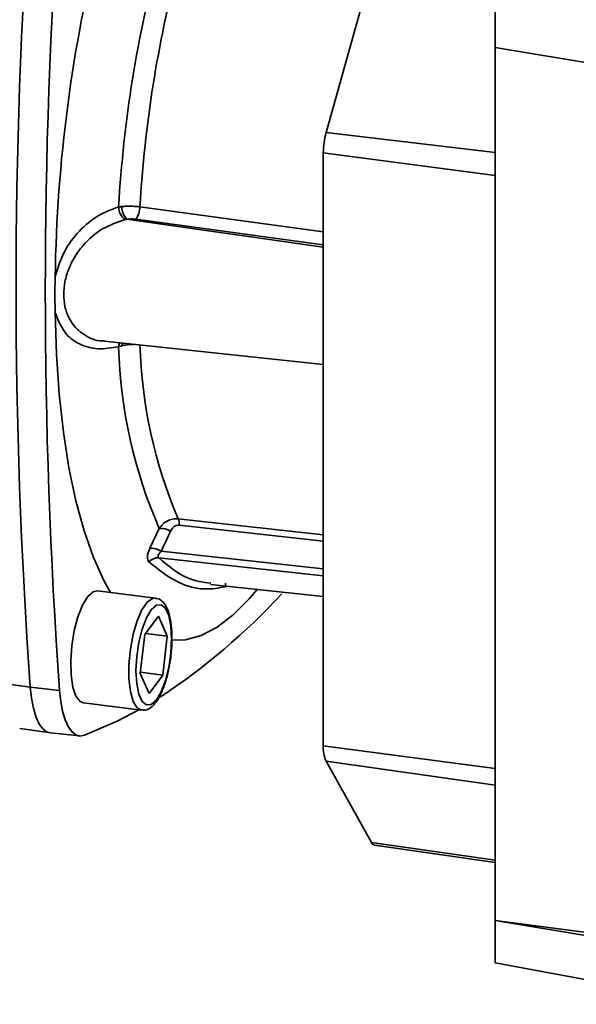
# Paper-space layout 'Blatt1' of a CAD drawing. Units: millimetres. Extents: x 0 to 11880, y 0 to 8400.
# Drawn here: x 10545 to 10585, y 2760 to 2829 of the extents above; entities that cross this region are included whole.
import ezdxf

# ---------------------------------------------------------------- set-up
doc = ezdxf.new("R2010")
doc.units = ezdxf.units.MM
doc.header["$LTSCALE"] = 20

psp = doc.layouts.new('Blatt1')

# ---------------------------------------------------------------- linework, layer by layer
at = {"color": 7, "linetype": 'Continuous', "lineweight": 35}
for p, q in [((10570.237, 2832.93), (10567.025, 2821.446)), ((10579.014, 2827.468), (10579.014, 2830.485)), ((10579.014, 2827.468), (10597.12, 2824.453)), ((10579.014, 2765.62), (10579.014, 2827.468)), ((10579.014, 2820.041), (10567.025, 2821.446)), ((10566.832, 2820.021), (10566.832, 2777.992)), ((10579.014, 2818.417), (10566.832, 2820.021)), ((10553.824, 2816.182), (10566.832, 2814.407)), ((10552.909, 2815.304), (10566.832, 2813.319)), ((10553.548, 2815.309), (10566.832, 2813.492)), ((10551.309, 2806.666), (10566.832, 2805.017)), ((10556.546, 2794.079), (10566.832, 2792.933)), ((10554.538, 2791.992), (10555.198, 2793.398)), ((10556.621, 2793.632), (10566.832, 2792.494)), ((10555.338, 2791.786), (10566.832, 2790.527)), ((10566.832, 2790.034), (10555.158, 2791.314)), ((10554.933, 2788.456), (10550.813, 2788.971)), ((10558.84, 2789.43), (10566.832, 2788.581)), ((10559.887, 2789.524), (10559.9, 2789.382)), ((10554.183, 2785.877), (10555.141, 2787.191)), ((10555.141, 2787.191), (10555.769, 2785.755)), ((10553.854, 2783.125), (10554.183, 2785.877)), ((10554.235, 2785.947), (10555.769, 2785.755)), ((10555.769, 2785.755), (10555.44, 2783.004)), ((10554.482, 2781.689), (10553.854, 2783.125)), ((10553.863, 2783.201), (10555.44, 2783.004)), ((10555.44, 2783.004), (10554.482, 2781.689)), ((10544.004, 2782.434), (10546.051, 2782.158)), ((10546.051, 2782.158), (10548.124, 2781.919)), ((10549.821, 2781.033), (10553.941, 2780.518)), ((10545.3, 2779.227), (10547.354, 2778.931)), ((10547.476, 2778.907), (10549.541, 2778.688)), ((10566.832, 2777.992), (10579.014, 2776.388)), ((10570.237, 2771.139), (10567.025, 2776.91)), ((10567.025, 2776.91), (10579.014, 2775.206)), ((10570.237, 2771.139), (10579.014, 2769.891)), ((10570.467, 2770.942), (10579.014, 2769.713)), ((10579.014, 2765.62), (10608.643, 2761.72)), ((10608.785, 2760.661), (10579.014, 2765.62)), ((10579.014, 2762.603), (10579.014, 2765.62)), ((10608.785, 2757.1), (10579.014, 2762.603))]:
    psp.add_line(p, q, dxfattribs=at)
at = {"color": 7, "linetype": 'Continuous', "lineweight": 35, "flags": 128}
for points in [[(10551.744, 2788.855), (10551.276, 2789.696), (10550.53, 2791.346), (10549.864, 2793.238), (10549.285, 2795.358), (10548.796, 2797.688), (10548.402, 2800.209), (10548.106, 2802.901), (10547.91, 2805.742), (10547.816, 2808.708)], [(10552.574, 2806.531), (10552.561, 2806.466), (10552.549, 2806.342)], [(10550.813, 2788.971), (10550.508, 2788.908), (10550.126, 2788.568), (10549.758, 2787.963), (10549.431, 2787.139), (10549.17, 2786.157), (10548.994, 2785.088), (10548.916, 2784.014), (10548.942, 2783.012), (10549.07, 2782.158), (10549.291, 2781.515), (10549.588, 2781.131), (10549.821, 2781.033)], [(10562.119, 2789.053), (10561.583, 2788.415), (10560.445, 2787.265), (10559.306, 2786.391), (10558.177, 2785.8), (10557.067, 2785.497), (10556.087, 2785.472)], [(10553.936, 2780.518), (10553.627, 2780.686), (10553.348, 2781.138), (10553.149, 2781.839), (10553.046, 2782.737), (10553.046, 2783.764), (10553.149, 2784.844), (10553.348, 2785.898), (10553.627, 2786.848), (10553.967, 2787.622), (10554.341, 2788.164), (10554.723, 2788.433), (10554.939, 2788.455)], [(10556.075, 2785.564), (10556.024, 2784.562), (10555.875, 2783.55), (10555.639, 2782.611), (10555.337, 2781.819), (10554.992, 2781.24), (10554.632, 2780.921), (10554.287, 2780.886), (10553.984, 2781.139), (10553.749, 2781.66), (10553.599, 2782.406), (10553.548, 2783.316), (10553.599, 2784.318), (10553.749, 2785.33), (10553.984, 2786.269), (10554.287, 2787.061), (10554.632, 2787.64), (10554.992, 2787.96), (10555.337, 2787.994), (10555.639, 2787.741), (10555.875, 2787.22), (10556.024, 2786.474), (10556.075, 2785.564)], [(10547.476, 2778.907), (10547.204, 2778.993), (10546.922, 2779.22), (10546.669, 2779.58), (10546.451, 2780.066), (10546.272, 2780.667), (10546.138, 2781.369), (10546.051, 2782.158)], [(10549.895, 2778.737), (10549.575, 2778.685), (10549.271, 2778.773), (10548.99, 2778.998), (10548.738, 2779.357), (10548.521, 2779.84), (10548.344, 2780.437), (10548.211, 2781.135), (10548.124, 2781.919)], [(10553.745, 2780.542), (10552.22, 2779.739), (10549.895, 2778.737)]]:
    psp.add_lwpolyline(points, dxfattribs=at)
at = {"color": 7, "linetype": 'Continuous', "lineweight": 35}
for centre, radius, start, end in [((10944.765, 2810.498), 399.72, 175.93434, 184.06566), ((10946.742, 2810.252), 399.624, 175.93434, 184.06566), ((10653.13, 2809.609), 105.327, 165.88917, 179.10875), ((10643.363, 2810.823), 91.206, 165.16298, 176.63658), ((10642.9, 2810.882), 89.233, 165.40481, 176.59457), ((10572.281, 2820.007), 5.45, 164.69175, 179.86079), ((10553.395, 2816.184), 1.081, 180.55411, 236.39813), ((10553.774, 2816.171), 1.225, 178.40402, 225.09003), ((10552.277, 2816.193), 1.547, 325.1983, 359.60903), ((10553.115, 2806.236), 0.802, 156.80048, 177.31804), ((10587.852, 2807.454), 34.043, 181.73445, 203.13443), ((10586.676, 2807.209), 34.374, 181.55902, 203.6899), ((10555.508, 2793.674), 1.115, 357.82775, 21.2864), ((10555.274, 2792.007), 1.393, 58.85482, 93.13392), ((10555.103, 2790.479), 0.837, 86.25741, 139.49356), ((10529.77, 2820.292), 46.456, 303.26309, 317.26179), ((10569.236, 2777.864), 2.408, 176.94234, 203.32511), ((10570.549, 2771.27), 0.338, 202.88089, 255.97622)]:
    psp.add_arc(centre, radius, start, end, dxfattribs=at)
for points, knots in [([(10547.816, 2811.247), (10548.004, 2811.846), (10548.381, 2813.045), (10549.5, 2814.528), (10550.833, 2815.64), (10551.82, 2815.995), (10552.314, 2816.174)], [0, 0, 0, 0, 0.248471, 0.498124, 0.748544, 1, 1, 1, 1]), ([(10552.314, 2816.174), (10552.356, 2816.18), (10552.431, 2816.193), (10552.513, 2816.201), (10552.549, 2816.205)], [0, 0, 0, 0, 0.557513, 1, 1, 1, 1]), ([(10552.549, 2816.205), (10552.654, 2816.214), (10552.86, 2816.23), (10553.192, 2816.231), (10553.518, 2816.216), (10553.723, 2816.193), (10553.824, 2816.182)], [0, 0, 0, 0, 0.260367, 0.513781, 0.760304, 1, 1, 1, 1]), ([(10551.31, 2806.687), (10551.267, 2806.685), (10550.691, 2806.65), (10549.95, 2807.028), (10549.19, 2807.669), (10548.756, 2808.323), (10548.483, 2809.094), (10548.39, 2809.966), (10548.484, 2810.885), (10548.756, 2811.795), (10549.191, 2812.665), (10549.946, 2813.701), (10551.158, 2814.745), (10552.248, 2815.103), (10552.797, 2815.284)], [0, 0, 0, 0, 0.011516, 0.154033, 0.226672, 0.294782, 0.365062, 0.433491, 0.501979, 0.572192, 0.640299, 0.712949, 0.855516, 1, 1, 1, 1]), ([(10552.797, 2815.284), (10552.817, 2815.288), (10552.853, 2815.296), (10552.892, 2815.301), (10552.909, 2815.304)], [0, 0, 0, 0, 0.556457, 1, 1, 1, 1]), ([(10552.909, 2815.304), (10553.026, 2815.317), (10553.236, 2815.341), (10553.452, 2815.319), (10553.548, 2815.309)], [0, 0, 0, 0, 0.55917, 1, 1, 1, 1]), ([(10547.816, 2808.708), (10547.806, 2809.2), (10547.788, 2810.031), (10547.808, 2810.895), (10547.816, 2811.247)], [0, 0, 0, 0, 0.5915849, 1, 1, 1, 1]), ([(10552.314, 2806.274), (10551.82, 2806.192), (10550.833, 2806.027), (10549.5, 2806.398), (10548.382, 2807.242), (10548.004, 2808.22), (10547.816, 2808.708)], [0, 0, 0, 0, 0.251538, 0.50193, 0.751489, 1, 1, 1, 1]), ([(10552.549, 2806.342), (10552.503, 2806.33), (10552.422, 2806.309), (10552.347, 2806.285), (10552.314, 2806.274)], [0, 0, 0, 0, 0.562409, 1, 1, 1, 1]), ([(10553.417, 2806.442), (10553.343, 2806.442), (10553.158, 2806.441), (10552.859, 2806.409), (10552.653, 2806.364), (10552.549, 2806.342)], [0, 0, 0, 0, 0.247185, 0.6185, 1, 1, 1, 1]), ([(10555.198, 2793.398), (10555.281, 2793.504), (10555.438, 2793.705), (10555.762, 2793.935), (10556.135, 2794.086), (10556.411, 2794.081), (10556.546, 2794.079)], [0, 0, 0, 0, 0.24937, 0.471166, 0.742151, 1, 1, 1, 1]), ([(10555.338, 2791.786), (10555.462, 2792.049), (10555.683, 2792.519), (10555.899, 2792.991), (10555.994, 2793.199)], [0, 0, 0, 0, 0.56, 1, 1, 1, 1]), ([(10556.621, 2793.632), (10556.543, 2793.63), (10556.385, 2793.625), (10556.152, 2793.473), (10556.055, 2793.303), (10555.994, 2793.199)], [0, 0, 0, 0, 0.278562, 0.556036, 1, 1, 1, 1]), ([(10554.466, 2791.023), (10554.431, 2791.071), (10554.36, 2791.168), (10554.348, 2791.404), (10554.404, 2791.683), (10554.493, 2791.889), (10554.538, 2791.992)], [0, 0, 0, 0, 0.249051, 0.49859, 0.748708, 1, 1, 1, 1]), ([(10554.538, 2791.992), (10554.591, 2791.996), (10554.7, 2792.004), (10554.909, 2791.966), (10555.13, 2791.894), (10555.27, 2791.822), (10555.338, 2791.786)], [0, 0, 0, 0, 0.244516, 0.5, 0.755484, 1, 1, 1, 1]), ([(10555.338, 2791.786), (10555.292, 2791.738), (10555.204, 2791.645), (10555.124, 2791.509), (10555.099, 2791.39), (10555.138, 2791.339), (10555.158, 2791.314)], [0, 0, 0, 0, 0.275768, 0.531502, 0.769673, 1, 1, 1, 1]), ([(10560.058, 2789.3), (10559.587, 2789.209), (10558.413, 2788.981), (10556.511, 2789.404), (10555.156, 2790.477), (10554.466, 2791.023)], [0, 0, 0, 0, 0.247201, 0.616639, 1, 1, 1, 1]), ([(10558.85, 2789.508), (10558.293, 2789.584), (10557.026, 2789.757), (10555.829, 2790.755), (10555.158, 2791.314)], [0, 0, 0, 0, 0.439743, 1, 1, 1, 1]), ([(10556.101, 2785.611), (10556.098, 2785.772), (10556.091, 2786.244), (10556.007, 2786.956), (10555.813, 2787.67), (10555.532, 2788.142), (10555.205, 2788.421), (10554.999, 2788.426), (10554.942, 2788.427)], [0, 0, 0, 0, 0.1110536, 0.3253234, 0.543692, 0.7713082, 0.9362998, 1, 1, 1, 1]), ([(10553.933, 2780.546), (10554.024, 2780.532), (10554.263, 2780.497), (10554.621, 2780.699), (10554.979, 2781.063), (10555.323, 2781.646), (10555.633, 2782.439), (10555.876, 2783.363), (10556.038, 2784.347), (10556.096, 2785.107), (10556.1, 2785.516), (10556.101, 2785.611)], [0, 0, 0, 0, 0.064359, 0.168063, 0.281078, 0.41753, 0.55625, 0.691745, 0.825822, 0.959593, 1, 1, 1, 1])]:
    psp.add_open_spline(points, degree=3, knots=knots, dxfattribs=at)

doc.saveas('drawing.dxf')
